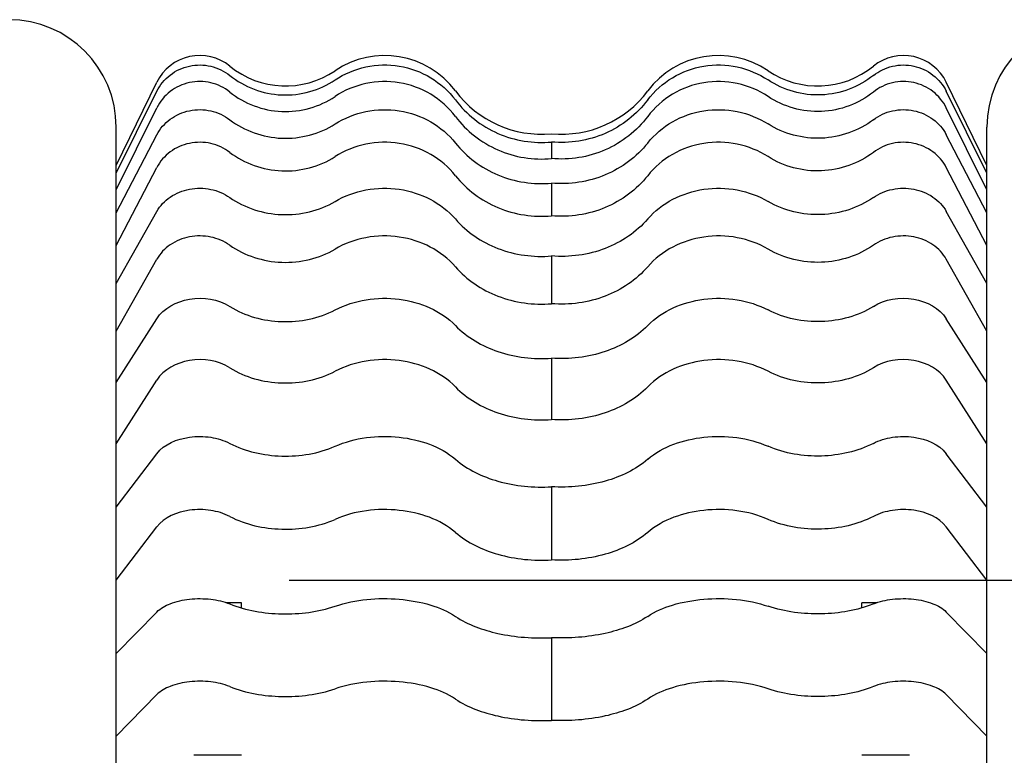
# Model space of a CAD drawing. Units: millimetres. Extents: x -2962 to 6501, y -10680 to 10664.
# Drawn here: x -1032 to -991, y -742 to -711 of the extents above; entities that cross this region are included whole.
import ezdxf

# ---------------------------------------------------------------- set-up
doc = ezdxf.new("R2010")
doc.units = ezdxf.units.MM
doc.header["$LTSCALE"] = 462
for name, color, linetype in [('47363144052_BL100', 7, 'CONTINUOUS'), ('47363144052_BL107', 7, 'CONTINUOUS'), ('54413173062_BL77', 7, 'CONTINUOUS'), ('54413173062_BL81', 7, 'CONTINUOUS'), ('54413173062_BL83', 7, 'CONTINUOUS'), ('54413173062_BL84', 7, 'CONTINUOUS'), ('54413173062_BL85', 7, 'CONTINUOUS'), ('54413173062_BL86', 7, 'CONTINUOUS'), ('54413173062_BL87', 7, 'CONTINUOUS'), ('58413173070_BL103', 7, 'CONTINUOUS'), ('58413173070_BL104', 7, 'CONTINUOUS'), ('58413173070_BL105', 7, 'CONTINUOUS'), ('58413173070_BL106', 7, 'CONTINUOUS'), ('9_DEF_DIMS', 7, 'CONTINUOUS')]:
    doc.layers.add(name, color=color, linetype=linetype)

msp = doc.modelspace()

# ---------------------------------------------------------------- linework, layer by layer
at = {"layer": '47363144052_BL100', "color": 7, "linetype": 'Continuous'}
msp.add_line((-1028.3441, -807.3964), (-1028.3441, -715.3964), dxfattribs=at)
msp.add_arc((-1032.8441, -715.3964), 4.5, 0, 180, dxfattribs=at)
at = {"layer": '47363144052_BL107', "color": 7, "linetype": 'Continuous'}
msp.add_line((-991.8441, -807.3964), (-991.8441, -715.3964), dxfattribs=at)
msp.add_arc((-987.3441, -715.3964), 4.5, 0, 180, dxfattribs=at)
at = {"layer": '54413173062_BL77', "color": 7, "linetype": 'Continuous'}
for p, q in [((-1028.3441, -737.4692), (-1026.6413, -735.7255)), ((-991.8441, -737.4692), (-993.547, -735.7255)), ((-1010.0941, -736.8044), (-1010.0941, -740.2685)), ((-1028.3441, -740.9333), (-1026.6413, -739.1896)), ((-991.8441, -740.9333), (-993.547, -739.1896))]:
    msp.add_line(p, q, dxfattribs=at)
for points, knots in [([(-1026.6413, -735.7255), (-1026.4878, -735.5683), (-1026.0367, -735.323), (-1025.257, -735.1546), (-1024.4023, -735.1572), (-1023.8367, -735.285), (-1023.5822, -735.3885)], [0, 0, 0, 0, 0.2057287, 0.4643604, 0.7427731, 1, 1, 1, 1]), ([(-1023.5822, -735.3885), (-1022.8986, -735.6665), (-1021.3923, -735.9075), (-1019.8826, -735.7261), (-1019.1691, -735.4838)], [0, 0, 0, 0, 0.4947827, 1, 1, 1, 1]), ([(-1019.1691, -735.4838), (-1018.3139, -735.1935), (-1016.9199, -735.0725), (-1015.2145, -735.3709), (-1014.4394, -735.6971), (-1014.1238, -735.9088)], [0, 0, 0, 0, 0.5223293, 0.7802229, 1, 1, 1, 1]), ([(-1006.0645, -735.9088), (-1005.7489, -735.6971), (-1004.9738, -735.3709), (-1003.2684, -735.0725), (-1001.8744, -735.1935), (-1001.0192, -735.4838)], [0, 0, 0, 0, 0.2197771, 0.4776707, 1, 1, 1, 1]), ([(-996.6061, -735.3885), (-997.2897, -735.6665), (-998.796, -735.9075), (-1000.3057, -735.7261), (-1001.0192, -735.4838)], [0, 0, 0, 0, 0.4947827, 1, 1, 1, 1]), ([(-996.6061, -735.3885), (-996.3516, -735.285), (-995.786, -735.1572), (-994.9313, -735.1546), (-994.1516, -735.323), (-993.7005, -735.5683), (-993.547, -735.7255)], [0, 0, 0, 0, 0.2572269, 0.5356396, 0.7942713, 1, 1, 1, 1]), ([(-1014.1238, -735.9088), (-1013.5931, -736.2649), (-1012.2442, -736.7363), (-1010.8456, -736.8398), (-1010.0941, -736.8044)], [0, 0, 0, 0, 0.4593346, 1, 1, 1, 1]), ([(-1006.0645, -735.9088), (-1006.5952, -736.2649), (-1007.9441, -736.7363), (-1009.3427, -736.8398), (-1010.0941, -736.8044)], [0, 0, 0, 0, 0.4593346, 1, 1, 1, 1]), ([(-1023.5822, -738.8526), (-1023.8367, -738.7491), (-1024.4023, -738.6213), (-1025.257, -738.6187), (-1026.0367, -738.7871), (-1026.4878, -739.0324), (-1026.6413, -739.1896)], [0, 0, 0, 0, 0.2572269, 0.5356396, 0.7942713, 1, 1, 1, 1]), ([(-1014.1238, -739.3729), (-1014.4394, -739.1612), (-1015.2145, -738.835), (-1016.9199, -738.5366), (-1018.3139, -738.6576), (-1019.1691, -738.9479)], [0, 0, 0, 0, 0.2197771, 0.4776707, 1, 1, 1, 1]), ([(-1001.0192, -738.9479), (-1001.8744, -738.6576), (-1003.2684, -738.5366), (-1004.9738, -738.835), (-1005.7489, -739.1612), (-1006.0645, -739.3729)], [0, 0, 0, 0, 0.5223293, 0.7802229, 1, 1, 1, 1]), ([(-993.547, -739.1896), (-993.7005, -739.0324), (-994.1516, -738.7871), (-994.9313, -738.6187), (-995.786, -738.6213), (-996.3516, -738.7491), (-996.6061, -738.8526)], [0, 0, 0, 0, 0.2057287, 0.4643604, 0.7427731, 1, 1, 1, 1]), ([(-1023.5822, -738.8526), (-1022.8986, -739.1306), (-1021.3923, -739.3716), (-1019.8826, -739.1902), (-1019.1691, -738.9479)], [0, 0, 0, 0, 0.4947827, 1, 1, 1, 1]), ([(-996.6061, -738.8526), (-997.2897, -739.1306), (-998.796, -739.3716), (-1000.3057, -739.1902), (-1001.0192, -738.9479)], [0, 0, 0, 0, 0.4947827, 1, 1, 1, 1]), ([(-1014.1238, -739.3729), (-1013.5931, -739.729), (-1012.2442, -740.2004), (-1010.8456, -740.3039), (-1010.0941, -740.2685)], [0, 0, 0, 0, 0.4593346, 1, 1, 1, 1]), ([(-1006.0645, -739.3729), (-1006.5952, -739.729), (-1007.9441, -740.2004), (-1009.3427, -740.3039), (-1010.0941, -740.2685)], [0, 0, 0, 0, 0.4593346, 1, 1, 1, 1])]:
    msp.add_open_spline(points, degree=3, knots=knots, dxfattribs=at)
at = {"layer": '54413173062_BL81', "color": 7, "linetype": 'Continuous'}
for p, q in [((-1028.3441, -731.3308), (-1026.6413, -729.0892)), ((-991.8441, -731.3308), (-993.547, -729.0892)), ((-1010.0941, -730.4762), (-1010.0941, -733.5404)), ((-1028.3441, -734.395), (-1026.6413, -732.1534)), ((-991.8441, -734.395), (-993.547, -732.1534))]:
    msp.add_line(p, q, dxfattribs=at)
for points, knots in [([(-1026.6413, -729.0892), (-1026.3325, -728.6826), (-1025.4798, -728.35), (-1024.3984, -728.3592), (-1023.8302, -728.5263), (-1023.5822, -728.6559)], [0, 0, 0, 0, 0.469392, 0.7427601, 1, 1, 1, 1]), ([(-1019.1691, -728.7784), (-1018.3382, -728.4158), (-1016.533, -728.1926), (-1014.7617, -728.7747), (-1014.1238, -729.3248)], [0, 0, 0, 0, 0.5183493, 1, 1, 1, 1]), ([(-1006.0645, -729.3248), (-1005.4266, -728.7747), (-1003.6553, -728.1926), (-1001.8501, -728.4158), (-1001.0192, -728.7784)], [0, 0, 0, 0, 0.4816507, 1, 1, 1, 1]), ([(-996.6061, -728.6559), (-996.3581, -728.5263), (-995.7899, -728.3592), (-994.7085, -728.35), (-993.8558, -728.6826), (-993.547, -729.0892)], [0, 0, 0, 0, 0.2572399, 0.530608, 1, 1, 1, 1]), ([(-1023.5822, -728.6559), (-1022.9208, -729.0017), (-1021.3974, -729.3328), (-1019.8641, -729.0818), (-1019.1691, -728.7784)], [0, 0, 0, 0, 0.495989, 1, 1, 1, 1]), ([(-996.6061, -728.6559), (-997.2675, -729.0017), (-998.7909, -729.3328), (-1000.3242, -729.0818), (-1001.0192, -728.7784)], [0, 0, 0, 0, 0.495989, 1, 1, 1, 1]), ([(-1014.1238, -729.3248), (-1013.6186, -729.7606), (-1012.2853, -730.3852), (-1010.8467, -730.5217), (-1010.0941, -730.4762)], [0, 0, 0, 0, 0.4694997, 1, 1, 1, 1]), ([(-1006.0645, -729.3248), (-1006.5697, -729.7606), (-1007.903, -730.3852), (-1009.3416, -730.5217), (-1010.0941, -730.4762)], [0, 0, 0, 0, 0.4694997, 1, 1, 1, 1]), ([(-1023.5822, -731.7201), (-1023.8302, -731.5905), (-1024.3984, -731.4234), (-1025.4798, -731.4142), (-1026.3325, -731.7468), (-1026.6413, -732.1534)], [0, 0, 0, 0, 0.2572399, 0.530608, 1, 1, 1, 1]), ([(-1023.5822, -731.7201), (-1022.9208, -732.0659), (-1021.3974, -732.397), (-1019.8641, -732.146), (-1019.1691, -731.8426)], [0, 0, 0, 0, 0.495989, 1, 1, 1, 1]), ([(-1014.1238, -732.389), (-1014.7617, -731.8388), (-1016.533, -731.2568), (-1018.3382, -731.48), (-1019.1691, -731.8426)], [0, 0, 0, 0, 0.4816507, 1, 1, 1, 1]), ([(-1001.0192, -731.8426), (-1001.8501, -731.48), (-1003.6553, -731.2568), (-1005.4266, -731.8388), (-1006.0645, -732.389)], [0, 0, 0, 0, 0.5183493, 1, 1, 1, 1]), ([(-996.6061, -731.7201), (-997.2675, -732.0659), (-998.7909, -732.397), (-1000.3242, -732.146), (-1001.0192, -731.8426)], [0, 0, 0, 0, 0.495989, 1, 1, 1, 1]), ([(-993.547, -732.1534), (-993.8558, -731.7468), (-994.7085, -731.4142), (-995.7899, -731.4234), (-996.3581, -731.5905), (-996.6061, -731.7201)], [0, 0, 0, 0, 0.469392, 0.7427601, 1, 1, 1, 1]), ([(-1014.1238, -732.389), (-1013.6186, -732.8248), (-1012.2853, -733.4494), (-1010.8467, -733.5859), (-1010.0941, -733.5404)], [0, 0, 0, 0, 0.4694997, 1, 1, 1, 1]), ([(-1006.0645, -732.389), (-1006.5697, -732.8248), (-1007.903, -733.4494), (-1009.3416, -733.5859), (-1010.0941, -733.5404)], [0, 0, 0, 0, 0.4694997, 1, 1, 1, 1])]:
    msp.add_open_spline(points, degree=3, knots=knots, dxfattribs=at)
at = {"layer": '54413173062_BL83', "color": 7, "linetype": 'Continuous'}
for p, q in [((-1028.3441, -726.1059), (-1026.6413, -723.4345)), ((-991.8441, -726.1059), (-993.547, -723.4345)), ((-1010.0941, -725.0874), (-1010.0941, -727.6586)), ((-1028.3441, -728.677), (-1026.6413, -726.0056)), ((-991.8441, -728.677), (-993.547, -726.0056))]:
    msp.add_line(p, q, dxfattribs=at)
for points, knots in [([(-1026.6413, -723.4345), (-1026.3554, -722.9859), (-1025.2514, -722.4062), (-1024.0688, -722.6149), (-1023.5822, -722.9181)], [0, 0, 0, 0, 0.4812941, 1, 1, 1, 1]), ([(-1019.1691, -723.0641), (-1018.3616, -722.6441), (-1016.4982, -722.347), (-1014.7275, -723.0948), (-1014.1238, -723.7153)], [0, 0, 0, 0, 0.5125296, 1, 1, 1, 1]), ([(-1006.0645, -723.7153), (-1005.4608, -723.0948), (-1003.6901, -722.347), (-1001.8267, -722.6441), (-1001.0192, -723.0641)], [0, 0, 0, 0, 0.4874704, 1, 1, 1, 1]), ([(-996.6061, -722.9181), (-996.1195, -722.6149), (-994.9369, -722.4062), (-993.8329, -722.9859), (-993.547, -723.4345)], [0, 0, 0, 0, 0.5187059, 1, 1, 1, 1]), ([(-1023.5822, -722.9181), (-1022.9413, -723.3174), (-1021.4033, -723.7355), (-1019.8464, -723.4164), (-1019.1691, -723.0641)], [0, 0, 0, 0, 0.4972273, 1, 1, 1, 1]), ([(-996.6061, -722.9181), (-997.247, -723.3174), (-998.785, -723.7355), (-1000.3419, -723.4164), (-1001.0192, -723.0641)], [0, 0, 0, 0, 0.4972273, 1, 1, 1, 1]), ([(-1014.1238, -723.7153), (-1013.6386, -724.2141), (-1012.3289, -724.9715), (-1010.8478, -725.1417), (-1010.0941, -725.0874)], [0, 0, 0, 0, 0.4794151, 1, 1, 1, 1]), ([(-1006.0645, -723.7153), (-1006.5497, -724.2141), (-1007.8594, -724.9715), (-1009.3405, -725.1417), (-1010.0941, -725.0874)], [0, 0, 0, 0, 0.4794151, 1, 1, 1, 1]), ([(-1023.5822, -725.4893), (-1024.0688, -725.1861), (-1025.2514, -724.9774), (-1026.3554, -725.557), (-1026.6413, -726.0056)], [0, 0, 0, 0, 0.5187059, 1, 1, 1, 1]), ([(-1014.1238, -726.2864), (-1014.7275, -725.6659), (-1016.4982, -724.9181), (-1018.3616, -725.2152), (-1019.1691, -725.6353)], [0, 0, 0, 0, 0.4874704, 1, 1, 1, 1]), ([(-1001.0192, -725.6353), (-1001.8267, -725.2152), (-1003.6901, -724.9181), (-1005.4608, -725.6659), (-1006.0645, -726.2864)], [0, 0, 0, 0, 0.5125296, 1, 1, 1, 1]), ([(-993.547, -726.0056), (-993.8329, -725.557), (-994.9369, -724.9774), (-996.1195, -725.1861), (-996.6061, -725.4893)], [0, 0, 0, 0, 0.4812941, 1, 1, 1, 1]), ([(-1023.5822, -725.4893), (-1022.9413, -725.8885), (-1021.4033, -726.3067), (-1019.8464, -725.9876), (-1019.1691, -725.6353)], [0, 0, 0, 0, 0.4972273, 1, 1, 1, 1]), ([(-996.6061, -725.4893), (-997.247, -725.8885), (-998.785, -726.3067), (-1000.3419, -725.9876), (-1001.0192, -725.6353)], [0, 0, 0, 0, 0.4972273, 1, 1, 1, 1]), ([(-1014.1238, -726.2864), (-1013.6386, -726.7852), (-1012.3289, -727.5427), (-1010.8478, -727.7129), (-1010.0941, -727.6586)], [0, 0, 0, 0, 0.4794151, 1, 1, 1, 1]), ([(-1006.0645, -726.2864), (-1006.5497, -726.7852), (-1007.8594, -727.5427), (-1009.3405, -727.7129), (-1010.0941, -727.6586)], [0, 0, 0, 0, 0.4794151, 1, 1, 1, 1])]:
    msp.add_open_spline(points, degree=3, knots=knots, dxfattribs=at)
at = {"layer": '54413173062_BL84', "color": 7, "linetype": 'Continuous'}
for p, q in [((-1028.3441, -717.0061), (-1026.6413, -713.5188)), ((-991.8441, -717.0061), (-993.547, -713.5188))]:
    msp.add_line(p, q, dxfattribs=at)
for centre, radius, start, end in [((-1024.8441, -714.3964), 2, 50.87747, 153.97424), ((-1017.0906, -716.0964), 3.7, 36.69541, 124.1772), ((-1003.0977, -716.0964), 3.7, 55.8228, 143.30459), ((-995.3441, -714.3964), 2, 26.02576, 129.12253), ((-1021.2476, -709.9743), 3.7, 230.87747, 304.1772), ((-998.9407, -709.9743), 3.7, 235.8228, 309.12253), ((-1010.5156, -711.1964), 4.5, 216.69541, 275.37427), ((-1009.6727, -711.1964), 4.5, 264.62573, 323.30459)]:
    msp.add_arc(centre, radius, start, end, dxfattribs=at)
at = {"layer": '54413173062_BL85', "color": 7, "linetype": 'Continuous'}
for p, q in [((-1028.3441, -717.3332), (-1026.6413, -713.8989)), ((-991.8441, -717.3332), (-993.547, -713.8989)), ((-1028.3441, -718.0278), (-1026.6413, -714.5935)), ((-991.8441, -718.0278), (-993.547, -714.5935)), ((-1010.0941, -716.0239), (-1010.0941, -716.7185))]:
    msp.add_line(p, q, dxfattribs=at)
for points, knots in [([(-1026.6413, -713.8989), (-1026.5105, -713.6349), (-1026.1204, -713.1592), (-1025.2878, -712.7741), (-1024.3689, -712.7801), (-1023.8136, -713.0497), (-1023.5822, -713.2351)], [0, 0, 0, 0, 0.2486411, 0.4988734, 0.7497981, 1, 1, 1, 1]), ([(-1019.1691, -713.4228), (-1018.781, -713.1633), (-1017.8958, -712.7888), (-1016.4622, -712.7564), (-1015.1175, -713.2489), (-1014.4043, -713.8893), (-1014.1238, -714.2599)], [0, 0, 0, 0, 0.2501116, 0.5007976, 0.7510218, 1, 1, 1, 1]), ([(-1006.0645, -714.2599), (-1005.784, -713.8893), (-1005.0708, -713.2489), (-1003.7261, -712.7564), (-1002.2925, -712.7888), (-1001.4073, -713.1633), (-1001.0192, -713.4228)], [0, 0, 0, 0, 0.2489782, 0.4992024, 0.7498884, 1, 1, 1, 1]), ([(-996.6061, -713.2351), (-996.3747, -713.0497), (-995.8194, -712.7801), (-994.9005, -712.7741), (-994.0679, -713.1592), (-993.6778, -713.6349), (-993.547, -713.8989)], [0, 0, 0, 0, 0.2502019, 0.5011266, 0.7513589, 1, 1, 1, 1]), ([(-1023.5822, -713.9297), (-1023.8136, -713.7443), (-1024.3689, -713.4747), (-1025.2878, -713.4687), (-1026.1204, -713.8538), (-1026.5105, -714.3295), (-1026.6413, -714.5935)], [0, 0, 0, 0, 0.2502019, 0.5011266, 0.7513589, 1, 1, 1, 1]), ([(-1023.5822, -713.2351), (-1022.978, -713.719), (-1021.4176, -714.3111), (-1019.813, -713.8534), (-1019.1691, -713.4228)], [0, 0, 0, 0, 0.4998055, 1, 1, 1, 1]), ([(-1014.1238, -714.9545), (-1014.4043, -714.5839), (-1015.1175, -713.9435), (-1016.4622, -713.4509), (-1017.8958, -713.4834), (-1018.781, -713.8579), (-1019.1691, -714.1174)], [0, 0, 0, 0, 0.2489782, 0.4992024, 0.7498884, 1, 1, 1, 1]), ([(-1001.0192, -714.1174), (-1001.4073, -713.8579), (-1002.2925, -713.4834), (-1003.7261, -713.4509), (-1005.0708, -713.9435), (-1005.784, -714.5839), (-1006.0645, -714.9545)], [0, 0, 0, 0, 0.2501116, 0.5007976, 0.7510218, 1, 1, 1, 1]), ([(-996.6061, -713.2351), (-997.2103, -713.719), (-998.7707, -714.3111), (-1000.3753, -713.8534), (-1001.0192, -713.4228)], [0, 0, 0, 0, 0.4998055, 1, 1, 1, 1]), ([(-993.547, -714.5935), (-993.6778, -714.3295), (-994.0679, -713.8538), (-994.9005, -713.4687), (-995.8194, -713.4747), (-996.3747, -713.7443), (-996.6061, -713.9297)], [0, 0, 0, 0, 0.2486411, 0.4988734, 0.7497981, 1, 1, 1, 1]), ([(-1023.5822, -713.9297), (-1022.978, -714.4136), (-1021.4176, -715.0057), (-1019.813, -714.548), (-1019.1691, -714.1174)], [0, 0, 0, 0, 0.4998055, 1, 1, 1, 1]), ([(-996.6061, -713.9297), (-997.2103, -714.4136), (-998.7707, -715.0057), (-1000.3753, -714.548), (-1001.0192, -714.1174)], [0, 0, 0, 0, 0.4998055, 1, 1, 1, 1]), ([(-1014.1238, -714.2599), (-1013.6681, -714.8621), (-1012.4199, -715.8479), (-1010.8503, -716.0939), (-1010.0941, -716.0239)], [0, 0, 0, 0, 0.4986204, 1, 1, 1, 1]), ([(-1006.0645, -714.2599), (-1006.5202, -714.8621), (-1007.7684, -715.8479), (-1009.3379, -716.0939), (-1010.0941, -716.0239)], [0, 0, 0, 0, 0.4986204, 1, 1, 1, 1]), ([(-1014.1238, -714.9545), (-1013.6681, -715.5567), (-1012.4199, -716.5425), (-1010.8503, -716.7885), (-1010.0941, -716.7185)], [0, 0, 0, 0, 0.4986204, 1, 1, 1, 1]), ([(-1006.0645, -714.9545), (-1006.5202, -715.5567), (-1007.7684, -716.5425), (-1009.3379, -716.7885), (-1010.0941, -716.7185)], [0, 0, 0, 0, 0.4986204, 1, 1, 1, 1])]:
    msp.add_open_spline(points, degree=3, knots=knots, dxfattribs=at)
at = {"layer": '54413173062_BL86', "color": 7, "linetype": 'Continuous'}
for p, q in [((-1028.3441, -718.9991), (-1026.6413, -715.7222)), ((-991.8441, -718.9991), (-993.547, -715.7222)), ((-1028.3441, -720.3672), (-1026.6413, -717.0902)), ((-991.8441, -720.3672), (-993.547, -717.0902)), ((-1010.0941, -717.7498), (-1010.0941, -719.1179))]:
    msp.add_line(p, q, dxfattribs=at)
for points, knots in [([(-1026.6413, -715.7222), (-1026.5092, -715.4678), (-1026.1128, -715.011), (-1025.2839, -714.6489), (-1024.3731, -714.6543), (-1023.8157, -714.9102), (-1023.5822, -715.0888)], [0, 0, 0, 0, 0.244558, 0.4955207, 0.7492093, 1, 1, 1, 1]), ([(-1019.1691, -715.2678), (-1018.7782, -715.0184), (-1017.8908, -714.6625), (-1016.4662, -714.6321), (-1015.1273, -715.0967), (-1014.4068, -715.7099), (-1014.1238, -716.0666)], [0, 0, 0, 0, 0.2504302, 0.5031518, 0.7540625, 1, 1, 1, 1]), ([(-1006.0645, -716.0666), (-1005.7815, -715.7099), (-1005.061, -715.0967), (-1003.7221, -714.6321), (-1002.2975, -714.6625), (-1001.4101, -715.0184), (-1001.0192, -715.2678)], [0, 0, 0, 0, 0.2459375, 0.4968482, 0.7495698, 1, 1, 1, 1]), ([(-996.6061, -715.0888), (-996.3725, -714.9102), (-995.8152, -714.6543), (-994.9044, -714.6489), (-994.0755, -715.011), (-993.6791, -715.4678), (-993.547, -715.7222)], [0, 0, 0, 0, 0.2507907, 0.5044793, 0.755442, 1, 1, 1, 1]), ([(-1023.5822, -715.0888), (-1022.9706, -715.5562), (-1021.4143, -716.1106), (-1019.82, -715.6832), (-1019.1691, -715.2678)], [0, 0, 0, 0, 0.4992386, 1, 1, 1, 1]), ([(-996.6061, -715.0888), (-997.2177, -715.5562), (-998.774, -716.1106), (-1000.3683, -715.6832), (-1001.0192, -715.2678)], [0, 0, 0, 0, 0.4992386, 1, 1, 1, 1]), ([(-1023.5822, -716.4568), (-1023.8157, -716.2783), (-1024.3731, -716.0224), (-1025.2839, -716.017), (-1026.1128, -716.3791), (-1026.5092, -716.8359), (-1026.6413, -717.0902)], [0, 0, 0, 0, 0.2507907, 0.5044793, 0.755442, 1, 1, 1, 1]), ([(-1014.1238, -717.4347), (-1014.4068, -717.0779), (-1015.1273, -716.4648), (-1016.4662, -716.0001), (-1017.8908, -716.0306), (-1018.7782, -716.3865), (-1019.1691, -716.6359)], [0, 0, 0, 0, 0.2459375, 0.4968482, 0.7495698, 1, 1, 1, 1]), ([(-1014.1238, -716.0666), (-1013.6626, -716.6481), (-1012.4, -717.588), (-1010.8498, -717.8166), (-1010.0941, -717.7498)], [0, 0, 0, 0, 0.4945485, 1, 1, 1, 1]), ([(-1006.0645, -716.0666), (-1006.5257, -716.6481), (-1007.7883, -717.588), (-1009.3385, -717.8166), (-1010.0941, -717.7498)], [0, 0, 0, 0, 0.4945485, 1, 1, 1, 1]), ([(-1001.0192, -716.6359), (-1001.4101, -716.3865), (-1002.2975, -716.0306), (-1003.7221, -716.0001), (-1005.061, -716.4648), (-1005.7815, -717.0779), (-1006.0645, -717.4347)], [0, 0, 0, 0, 0.2504302, 0.5031518, 0.7540625, 1, 1, 1, 1]), ([(-993.547, -717.0902), (-993.6791, -716.8359), (-994.0755, -716.3791), (-994.9044, -716.017), (-995.8152, -716.0224), (-996.3725, -716.2783), (-996.6061, -716.4568)], [0, 0, 0, 0, 0.244558, 0.4955207, 0.7492093, 1, 1, 1, 1]), ([(-1023.5822, -716.4568), (-1022.9706, -716.9243), (-1021.4143, -717.4787), (-1019.82, -717.0512), (-1019.1691, -716.6359)], [0, 0, 0, 0, 0.4992386, 1, 1, 1, 1]), ([(-996.6061, -716.4568), (-997.2177, -716.9243), (-998.774, -717.4787), (-1000.3683, -717.0512), (-1001.0192, -716.6359)], [0, 0, 0, 0, 0.4992386, 1, 1, 1, 1]), ([(-1014.1238, -717.4347), (-1013.6626, -718.0162), (-1012.4, -718.9561), (-1010.8498, -719.1847), (-1010.0941, -719.1179)], [0, 0, 0, 0, 0.4945485, 1, 1, 1, 1]), ([(-1006.0645, -717.4347), (-1006.5257, -718.0162), (-1007.7883, -718.9561), (-1009.3385, -719.1847), (-1010.0941, -719.1179)], [0, 0, 0, 0, 0.4945485, 1, 1, 1, 1])]:
    msp.add_open_spline(points, degree=3, knots=knots, dxfattribs=at)
at = {"layer": '54413173062_BL87', "color": 7, "linetype": 'Continuous'}
for p, q in [((-1028.3441, -721.9533), (-1026.6413, -718.9332)), ((-991.8441, -721.9533), (-993.547, -718.9332)), ((-1028.3441, -723.9533), (-1026.6413, -720.9332)), ((-1010.0941, -720.8019), (-1010.0941, -722.8019)), ((-991.8441, -723.9533), (-993.547, -720.9332))]:
    msp.add_line(p, q, dxfattribs=at)
for points, knots in [([(-1026.6413, -718.9332), (-1026.5068, -718.6946), (-1026.1001, -718.2697), (-1025.2779, -717.9441), (-1024.3794, -717.9488), (-1023.8193, -718.1824), (-1023.5822, -718.3495)], [0, 0, 0, 0, 0.2378424, 0.4900397, 0.7482026, 1, 1, 1, 1]), ([(-1019.1691, -718.5145), (-1018.3815, -718.0514), (-1016.464, -717.6886), (-1014.7024, -718.5783), (-1014.1238, -719.2507)], [0, 0, 0, 0, 0.5073738, 1, 1, 1, 1]), ([(-1006.0645, -719.2507), (-1005.4859, -718.5783), (-1003.7243, -717.6886), (-1001.8068, -718.0514), (-1001.0192, -718.5145)], [0, 0, 0, 0, 0.4926262, 1, 1, 1, 1]), ([(-996.6061, -718.3495), (-996.369, -718.1824), (-995.8089, -717.9488), (-994.9104, -717.9441), (-994.0882, -718.2697), (-993.6815, -718.6946), (-993.547, -718.9332)], [0, 0, 0, 0, 0.2517974, 0.5099603, 0.7621576, 1, 1, 1, 1]), ([(-1023.5822, -718.3495), (-1022.9582, -718.789), (-1021.4093, -719.2837), (-1019.8313, -718.9039), (-1019.1691, -718.5145)], [0, 0, 0, 0, 0.4983505, 1, 1, 1, 1]), ([(-996.6061, -718.3495), (-997.2301, -718.789), (-998.779, -719.2837), (-1000.357, -718.9039), (-1001.0192, -718.5145)], [0, 0, 0, 0, 0.4983505, 1, 1, 1, 1]), ([(-1014.1238, -719.2507), (-1013.653, -719.7977), (-1012.3687, -720.6612), (-1010.8489, -720.8634), (-1010.0941, -720.8019)], [0, 0, 0, 0, 0.488004, 1, 1, 1, 1]), ([(-1006.0645, -719.2507), (-1006.5353, -719.7977), (-1007.8196, -720.6612), (-1009.3394, -720.8634), (-1010.0941, -720.8019)], [0, 0, 0, 0, 0.488004, 1, 1, 1, 1]), ([(-1023.5822, -720.3495), (-1023.8193, -720.1824), (-1024.3794, -719.9488), (-1025.2779, -719.9441), (-1026.1001, -720.2697), (-1026.5068, -720.6946), (-1026.6413, -720.9332)], [0, 0, 0, 0, 0.2517974, 0.5099603, 0.7621576, 1, 1, 1, 1]), ([(-1014.1238, -721.2507), (-1014.7024, -720.5783), (-1016.464, -719.6886), (-1018.3815, -720.0514), (-1019.1691, -720.5145)], [0, 0, 0, 0, 0.4926262, 1, 1, 1, 1]), ([(-1001.0192, -720.5145), (-1001.8068, -720.0514), (-1003.7243, -719.6886), (-1005.4859, -720.5783), (-1006.0645, -721.2507)], [0, 0, 0, 0, 0.5073738, 1, 1, 1, 1]), ([(-993.547, -720.9332), (-993.6815, -720.6946), (-994.0882, -720.2697), (-994.9104, -719.9441), (-995.8089, -719.9488), (-996.369, -720.1824), (-996.6061, -720.3495)], [0, 0, 0, 0, 0.2378424, 0.4900397, 0.7482026, 1, 1, 1, 1]), ([(-1023.5822, -720.3495), (-1022.9582, -720.789), (-1021.4093, -721.2837), (-1019.8313, -720.9039), (-1019.1691, -720.5145)], [0, 0, 0, 0, 0.4983505, 1, 1, 1, 1]), ([(-996.6061, -720.3495), (-997.2301, -720.789), (-998.779, -721.2837), (-1000.357, -720.9039), (-1001.0192, -720.5145)], [0, 0, 0, 0, 0.4983505, 1, 1, 1, 1]), ([(-1014.1238, -721.2507), (-1013.653, -721.7977), (-1012.3687, -722.6612), (-1010.8489, -722.8634), (-1010.0941, -722.8019)], [0, 0, 0, 0, 0.488004, 1, 1, 1, 1]), ([(-1006.0645, -721.2507), (-1006.5353, -721.7977), (-1007.8196, -722.6612), (-1009.3394, -722.8634), (-1010.0941, -722.8019)], [0, 0, 0, 0, 0.488004, 1, 1, 1, 1])]:
    msp.add_open_spline(points, degree=3, knots=knots, dxfattribs=at)
at = {"layer": '58413173070_BL103', "color": 7, "linetype": 'Continuous'}
msp.add_line((-1024.0941, -741.7322), (-1025.0941, -741.7322), dxfattribs=at)
at = {"layer": '58413173070_BL104', "color": 7, "linetype": 'Continuous'}
for p, q in [((-1023.0941, -735.3391), (-1023.7156, -735.3391)), ((-1023.0941, -735.5554), (-1023.0941, -735.3393)), ((-1023.0941, -741.7322), (-1024.0941, -741.7322))]:
    msp.add_line(p, q, dxfattribs=at)
at = {"layer": '58413173070_BL105', "color": 7, "linetype": 'Continuous'}
for p, q in [((-996.4727, -735.3391), (-997.0941, -735.3391)), ((-997.0941, -735.5554), (-997.0941, -735.3393)), ((-996.0941, -741.7322), (-997.0941, -741.7322))]:
    msp.add_line(p, q, dxfattribs=at)
at = {"layer": '58413173070_BL106', "color": 7, "linetype": 'Continuous'}
msp.add_line((-995.0941, -741.7322), (-996.0941, -741.7322), dxfattribs=at)
at = {"layer": '9_DEF_DIMS', "color": 7, "linetype": 'Continuous'}
msp.add_line((-1021.0941, -734.3964), (-835.0941, -734.3964), dxfattribs=at)

doc.saveas('drawing.dxf')
